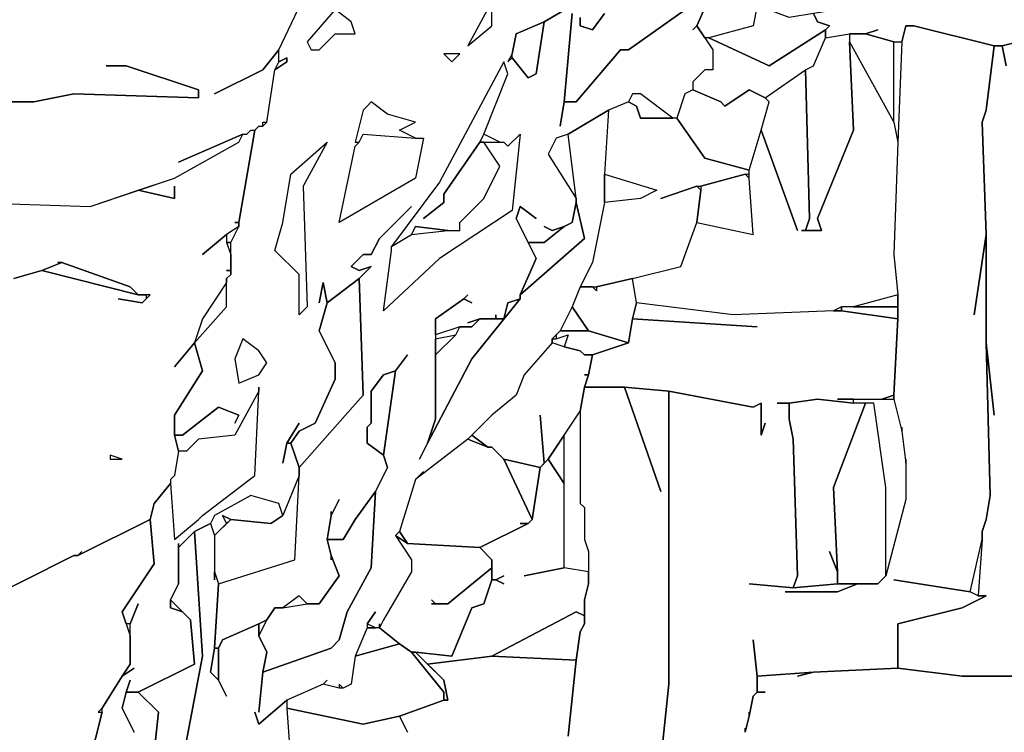
# Model space of a CAD drawing. Units: inches. Extents: x -27.8 to 29.4, y -27.2 to 34.4.
# Drawn here: x -22.7 to -17.9, y 15 to 18.5 of the extents above; entities that cross this region are included whole.
import ezdxf

# ---------------------------------------------------------------- set-up
doc = ezdxf.new("R2010")
doc.units = ezdxf.units.IN
doc.header["$MEASUREMENT"] = 0

msp = doc.modelspace()

# ---------------------------------------------------------------- linework, layer by layer
at = {"color": 7}
for points in [[(-17.4539, 18.8619, 0.2686), (-17.9462, 18.8619, 0.2686), (-18.3598, 18.6847, 0.2686), (-18.3992, 18.9013, 0.2686), (-18.478, 18.9013, 0.2686), (-18.4583, 18.8619, 0.2686), (-18.537, 18.6059, 0.2686), (-18.793, 18.5666, 0.2686), (-18.7733, 18.5272, 0.2686), (-18.7143, 18.5075, 0.2686), (-18.734, 18.4878, 0.2686), (-18.734, 18.4484, 0.2686), (-18.6158, 18.4681, 0.2686), (-18.537, 18.4681, 0.2686), (-18.478, 18.4878, 0.2686), (-18.537, 18.4681, 0.2686), (-18.3992, 18.4287, 0.2686), (-18.3598, 18.4287, 0.2686), (-18.3401, 18.5075, 0.2686), (-18.3007, 18.5075, 0.2686), (-17.9069, 18.4091, 0.2686), (-17.8675, 18.4091, 0.2686), (-17.7099, 18.4484, 0.2686)], [(-22.9285, 17.6412, 0.2686), (-22.3378, 17.6215, 0.2686), (-21.9242, 17.7593, 0.2686), (-21.6091, 17.9365, 0.2686), (-21.5894, 17.9759, 0.2686), (-21.9045, 17.8381, 0.2686), (-21.5894, 17.9759, 0.2686), (-21.5697, 17.9759, 0.2686), (-21.55, 17.9956, 0.2686), (-21.5303, 17.9956, 0.2686), (-21.5107, 18.0153, 0.2686), (-21.491, 18.0153, 0.2686), (-21.491, 18.035, 0.2686), (-21.4713, 18.035, 0.2686), (-21.4319, 18.2909, 0.2686), (-21.4122, 18.3303, 0.2686), (-21.4122, 18.3894, 0.2686), (-21.491, 18.2909, 0.2686), (-21.7273, 18.1728, 0.2686), (-21.491, 18.2909, 0.2686), (-21.4122, 18.3894, 0.2686), (-21.2546, 18.7241, 0.2686)], [(-22.3771, 14.7469, 0.2686), (-22.2787, 15.1407, 0.2686), (-22.2787, 15.1604, 0.2686), (-22.1802, 15.3179, 0.2686), (-22.1211, 15.3573, 0.2686), (-22.1802, 15.3179, 0.2686), (-22.1408, 15.377, 0.2686), (-22.1408, 15.5738, 0.2686), (-22.1014, 15.6723, 0.2686), (-22.1408, 15.5738, 0.2686), (-22.1605, 15.5738, 0.2686), (-22.1802, 15.6329, 0.2686), (-22.0227, 15.8692, 0.2686), (-22.0424, 16.0858, 0.2686), (-22.0227, 16.1645, 0.2686), (-21.9439, 16.263, 0.2686), (-21.9242, 15.9873, 0.2686), (-21.806, 16.0858, 0.2686), (-21.7864, 16.1054, 0.2686), (-21.5303, 16.3023, 0.2686), (-21.5107, 16.7158, 0.2686), (-21.5107, 16.7355, 0.2686), (-21.5107, 16.7158, 0.2686), (-21.6288, 16.4992, 0.2686), (-21.806, 16.4795, 0.2686), (-21.8651, 16.4205, 0.2686), (-21.9045, 16.4205, 0.2686), (-21.9242, 16.4992, 0.2686), (-21.8848, 16.4992, 0.2686), (-21.7076, 16.637, 0.2686), (-21.6091, 16.5977, 0.2686), (-21.6288, 16.5583, 0.2686), (-21.6091, 16.5977, 0.2686), (-21.7076, 16.637, 0.2686), (-21.8848, 16.4992, 0.2686), (-21.9242, 16.4992, 0.2686), (-21.9242, 16.5977, 0.2686), (-21.7864, 16.8142, 0.2686), (-21.8257, 16.9521, 0.2686), (-21.6682, 17.1293, 0.2686), (-21.6682, 17.2671, 0.2686), (-21.6485, 17.2868, 0.2686), (-21.6485, 17.4443, 0.2686), (-21.6091, 17.5231, 0.2686), (-21.6091, 17.5427, 0.2686), (-21.5303, 17.9956, 0.2686), (-21.5107, 18.0153, 0.2686), (-21.491, 18.0153, 0.2686), (-21.4713, 18.035, 0.2686), (-21.4319, 18.2909, 0.2686), (-21.3728, 18.3303, 0.2686), (-21.3728, 18.35, 0.2686), (-21.4122, 18.3303, 0.2686), (-21.4122, 18.3894, 0.2686), (-21.2546, 18.7241, 0.2686)], [(-19.0687, 18.6059, 0.2686), (-19.0884, 18.5075, 0.2686), (-19.3051, 18.4484, 0.2686), (-19.3247, 18.4484, 0.2686), (-19.3641, 18.5075, 0.2686), (-19.2854, 18.6847, 0.2686), (-19.3641, 18.5075, 0.2686), (-19.3838, 18.4878, 0.2686), (-19.3641, 18.5075, 0.2686), (-19.2854, 18.3894, 0.2686), (-19.2854, 18.2909, 0.2686), (-19.3247, 18.2909, 0.2686), (-19.3838, 18.2319, 0.2686), (-19.3838, 18.1925, 0.2686), (-19.4232, 18.1728, 0.2686), (-19.4626, 18.0547, 0.2686), (-19.4823, 18.0547, 0.2686), (-19.6398, 18.1728, 0.2686), (-19.6792, 18.1728, 0.2686), (-19.6989, 18.1334, 0.2686), (-19.7974, 18.094, 0.2686), (-19.9943, 17.9759, 0.2686), (-20.0534, 17.9562, 0.2686), (-20.0928, 17.8775, 0.2686), (-19.9549, 17.6609, 0.2686), (-19.9549, 17.6412, 0.2686), (-19.9746, 17.5427, 0.2686), (-20.014, 17.5231, 0.2686), (-20.0731, 17.5034, 0.2686), (-20.1125, 17.5231, 0.2686), (-20.0731, 17.5034, 0.2686), (-20.014, 17.5231, 0.2686), (-20.1125, 17.4443, 0.2686), (-20.1912, 17.4443, 0.2686), (-20.2503, 17.5624, 0.2686), (-20.2306, 17.6215, 0.2686), (-20.1518, 17.5624, 0.2686), (-20.2306, 17.6215, 0.2686), (-20.2503, 17.5624, 0.2686), (-20.1518, 17.3655, 0.2686), (-20.2306, 17.1883, 0.2686), (-20.2306, 17.1686, 0.2686), (-20.2897, 17.149, 0.2686), (-20.3094, 17.0702, 0.2686), (-20.3488, 17.0702, 0.2686), (-20.3488, 17.0899, 0.2686), (-20.3488, 17.0702, 0.2686), (-20.4275, 17.0702, 0.2686), (-20.4866, 17.0505, 0.2686), (-20.4275, 17.0702, 0.2686), (-20.4669, 17.0308, 0.2686), (-20.526, 17.0308, 0.2686), (-20.6442, 16.9914, 0.2686), (-20.6442, 17.0702, 0.2686), (-20.5063, 17.1686, 0.2686), (-20.4669, 17.149, 0.2686), (-20.5063, 17.1686, 0.2686), (-20.4866, 17.1883, 0.2686), (-20.5063, 17.1686, 0.2686), (-20.6442, 17.0702, 0.2686), (-20.6442, 16.578, 0.2686), (-20.6836, 16.4598, 0.2686), (-20.7229, 16.3811, 0.2686), (-20.6836, 16.4598, 0.2686), (-20.4669, 16.8733, 0.2686), (-20.2306, 17.1686, 0.2686), (-20.2306, 17.1883, 0.2686), (-19.9155, 17.464, 0.2686), (-19.9549, 17.6412, 0.2686), (-19.9549, 17.6609, 0.2686), (-19.9943, 17.9759, 0.2686), (-19.7974, 18.094, 0.2686), (-19.8171, 17.779, 0.2686), (-19.8171, 17.6412, 0.2686), (-19.8761, 17.3459, 0.2686), (-19.9352, 17.2277, 0.2686), (-19.9746, 17.1293, 0.2686), (-20.0337, 17.0111, 0.2686), (-20.0731, 16.9718, 0.2686), (-20.0534, 16.9718, 0.2686), (-19.9943, 16.9914, 0.2686), (-20.014, 16.9324, 0.2686), (-20.0731, 16.9521, 0.2686), (-20.0731, 16.9718, 0.2686), (-20.0731, 16.9521, 0.2686), (-20.2109, 16.7946, 0.2686), (-20.2503, 16.6961, 0.2686), (-20.3685, 16.5977, 0.2686), (-20.4866, 16.4795, 0.2686), (-20.7426, 16.2826, 0.2686), (-20.7032, 16.322, 0.2686), (-20.7426, 16.2826, 0.2686), (-20.8214, 16.0267, 0.2686), (-20.8411, 16.007, 0.2686), (-20.7623, 15.8889, 0.2686), (-20.7623, 15.8298, 0.2686), (-20.9002, 15.5935, 0.2686), (-20.9199, 15.5542, 0.2686), (-20.9199, 15.5738, 0.2686), (-20.9199, 15.5542, 0.2686), (-20.9396, 15.5542, 0.2686), (-20.9789, 15.5738, 0.2686), (-20.9396, 15.6329, 0.2686), (-20.9789, 15.5738, 0.2686), (-20.9789, 15.5542, 0.2686), (-21.038, 15.4163, 0.2686), (-21.0577, 15.2785, 0.2686), (-21.0971, 15.2588, 0.2686), (-21.1168, 15.2785, 0.2686), (-21.1168, 15.2588, 0.2686), (-21.1956, 15.2785, 0.2686), (-21.1759, 15.2982, 0.2686), (-21.1956, 15.2785, 0.2686), (-21.3728, 15.1998, 0.2686), (-21.5107, 15.0816, 0.2686), (-21.5303, 15.1407, 0.2686), (-21.5107, 15.0816, 0.2686), (-21.3728, 15.1998, 0.2686), (-21.3728, 15.1604, 0.2686), (-21.3531, 14.8847, 0.2686)], [(-19.9746, 18.5666, 0.2686), (-20.014, 18.1334, 0.2686), (-20.0337, 18.0153, 0.2686), (-20.014, 18.1334, 0.2686), (-19.9549, 18.1334, 0.2686), (-19.7383, 18.3894, 0.2686), (-19.6989, 18.3894, 0.2686), (-19.3641, 18.6256, 0.2686)], [(-19.3641, 18.6256, 0.2686), (-19.6989, 18.3894, 0.2686), (-19.7383, 18.3894, 0.2686), (-19.9549, 18.1334, 0.2686), (-20.014, 18.1334, 0.2686), (-19.9746, 18.5666, 0.2686)], [(-19.9746, 18.6059, 0.2686), (-20.1125, 18.5272, 0.2686), (-20.2503, 18.4681, 0.2686), (-20.27, 18.3697, 0.2686), (-20.2897, 18.3303, 0.2686), (-20.27, 18.35, 0.2686), (-20.1912, 18.2515, 0.2686), (-20.1518, 18.2712, 0.2686), (-20.1125, 18.5272, 0.2686), (-19.9746, 18.6059, 0.2686)], [(-19.8171, 18.5666, 0.2686), (-19.8761, 18.4878, 0.2686), (-19.9352, 18.5075, 0.2686), (-19.9352, 18.5469, 0.2686)], [(-19.9352, 18.5469, 0.2686), (-19.9352, 18.5075, 0.2686), (-19.8761, 18.4878, 0.2686), (-19.8171, 18.5666, 0.2686)], [(-19.1278, 15.0422, 0.2686), (-19.1278, 15.0619, 0.2686), (-19.1278, 15.0422, 0.2686), (-19.1081, 15.121, 0.2686), (-19.1081, 15.1407, 0.2686), (-19.1081, 15.121, 0.2686), (-19.0884, 15.2194, 0.2686), (-19.0687, 15.2391, 0.2686), (-19.0687, 15.3179, 0.2686), (-19.0884, 15.4951, 0.2686), (-19.0687, 15.3179, 0.2686), (-18.793, 15.3376, 0.2686), (-18.3795, 15.3573, 0.2686), (-18.3795, 15.5738, 0.2686), (-18.0644, 15.6526, 0.2686), (-17.9462, 15.7117, 0.2686), (-17.9856, 15.7117, 0.2686), (-18.025, 15.7314, 0.2686), (-18.3992, 15.7904, 0.2686), (-18.025, 15.7314, 0.2686), (-17.9659, 15.9873, 0.2686), (-17.9659, 16.0267, 0.2686), (-17.9462, 16.0858, 0.2686), (-17.9266, 16.2039, 0.2686), (-17.9462, 16.9521, 0.2686), (-17.9462, 17.4837, 0.2686), (-18.0053, 17.0899, 0.2686), (-17.9462, 17.4837, 0.2686), (-17.9659, 18.035, 0.2686), (-17.9462, 18.094, 0.2686), (-17.9069, 18.4091, 0.2686), (-18.3007, 18.5075, 0.2686), (-18.3401, 18.5075, 0.2686), (-18.3598, 18.4287, 0.2686), (-18.3795, 17.9365, 0.2686), (-18.3992, 17.3852, 0.2686), (-18.3795, 17.1883, 0.2686), (-18.3795, 17.0702, 0.2686), (-18.3992, 16.6961, 0.2686), (-18.3992, 16.6764, 0.2686), (-18.3598, 16.5189, 0.2686), (-18.3598, 16.5386, 0.2686), (-18.3598, 16.5189, 0.2686), (-18.3401, 16.3614, 0.2686), (-18.3401, 16.3811, 0.2686), (-18.3401, 16.1842, 0.2686), (-18.4386, 15.8101, 0.2686), (-18.478, 15.7707, 0.2686), (-18.5764, 15.7707, 0.2686), (-18.6749, 15.7314, 0.2686), (-18.9309, 15.7314, 0.2686), (-18.6749, 15.7314, 0.2686), (-18.5764, 15.7707, 0.2686), (-18.6749, 15.7707, 0.2686), (-18.8915, 15.751, 0.2686), (-19.1081, 15.7707, 0.2686), (-18.8915, 15.751, 0.2686), (-18.8718, 15.8101, 0.2686), (-18.8915, 16.4795, 0.2686), (-18.9112, 16.578, 0.2686), (-18.9112, 16.6567, 0.2686), (-18.9703, 16.6567, 0.2686), (-18.9112, 16.6567, 0.2686), (-18.7733, 16.6764, 0.2686), (-18.5961, 16.6567, 0.2686), (-18.5961, 16.6764, 0.2686), (-18.6749, 16.6764, 0.2686), (-18.4583, 16.6764, 0.2686), (-18.3992, 16.6961, 0.2686), (-18.3795, 17.0702, 0.2686), (-18.6552, 17.1096, 0.2686), (-18.6946, 17.1096, 0.2686), (-19.1869, 17.0899, 0.2686), (-19.6595, 17.149, 0.2686), (-19.6792, 17.0702, 0.2686), (-19.0687, 17.0308, 0.2686), (-19.6792, 17.0702, 0.2686), (-19.6989, 16.9521, 0.2686), (-19.8761, 16.893, 0.2686), (-19.8958, 16.7946, 0.2686), (-19.9155, 16.7355, 0.2686), (-19.7186, 16.7355, 0.2686), (-19.502, 16.7158, 0.2686), (-19.0884, 16.637, 0.2686), (-19.049, 16.6567, 0.2686), (-19.049, 16.4992, 0.2686), (-19.0294, 16.5583, 0.2686), (-19.049, 16.4992, 0.2686), (-19.049, 16.6567, 0.2686), (-19.0884, 16.637, 0.2686), (-19.502, 16.7158, 0.2686), (-19.502, 15.2785, 0.2686), (-19.5414, 14.9044, 0.2686)], [(-17.7099, 18.4484, 0.2686), (-17.8675, 18.4091, 0.2686), (-17.8478, 18.3106, 0.2686), (-17.8675, 18.4091, 0.2686), (-17.9069, 18.4091, 0.2686), (-17.9462, 18.094, 0.2686), (-17.9659, 18.035, 0.2686), (-17.9462, 17.4837, 0.2686), (-17.9462, 16.9521, 0.2686), (-17.9069, 16.5977, 0.2686), (-17.9462, 16.9521, 0.2686), (-17.9266, 16.2039, 0.2686), (-17.9462, 16.0858, 0.2686), (-17.9659, 16.0267, 0.2686), (-17.9659, 15.9873, 0.2686), (-17.9856, 15.7117, 0.2686), (-17.9462, 15.7117, 0.2686), (-18.0644, 15.6526, 0.2686), (-18.3795, 15.5738, 0.2686), (-18.3795, 15.3573, 0.2686), (-18.0644, 15.3179, 0.2686), (-17.4539, 15.3179, 0.2686)], [(-22.9285, 18.1334, 0.2686), (-22.6135, 18.1334, 0.2686), (-22.4165, 18.1728, 0.2686), (-21.806, 18.1531, 0.2686), (-21.806, 18.1925, 0.2686), (-22.1605, 18.3106, 0.2686), (-22.259, 18.3106, 0.2686), (-22.1605, 18.3106, 0.2686), (-21.806, 18.1925, 0.2686), (-21.806, 18.1531, 0.2686), (-22.4165, 18.1728, 0.2686), (-22.6135, 18.1334, 0.2686), (-22.9285, 18.1334, 0.2686)], [(-22.9285, 17.6412, 0.2686), (-22.3378, 17.6215, 0.2686), (-22.1014, 17.7003, 0.2686), (-21.9242, 17.6609, 0.2686), (-21.9242, 17.7199, 0.2686), (-21.9242, 17.6609, 0.2686), (-22.1014, 17.7003, 0.2686), (-21.9242, 17.7593, 0.2686), (-21.6091, 17.9365, 0.2686), (-21.5894, 17.9759, 0.2686), (-21.5697, 17.9759, 0.2686), (-21.55, 17.9956, 0.2686), (-21.5303, 17.9956, 0.2686), (-21.6091, 17.5427, 0.2686), (-21.6288, 17.5427, 0.2686), (-21.6091, 17.5427, 0.2686), (-21.6091, 17.5231, 0.2686), (-21.6682, 17.4837, 0.2686), (-21.7864, 17.3852, 0.2686), (-21.6682, 17.4837, 0.2686), (-21.6682, 17.4443, 0.2686), (-21.6485, 17.3852, 0.2686), (-21.6485, 17.3065, 0.2686), (-21.6682, 17.3065, 0.2686), (-21.6485, 17.3065, 0.2686), (-21.6485, 17.2868, 0.2686), (-21.6682, 17.2671, 0.2686), (-21.6682, 17.2474, 0.2686), (-21.7864, 17.0702, 0.2686), (-21.8257, 16.9521, 0.2686), (-21.9242, 16.8339, 0.2686), (-21.8257, 16.9521, 0.2686), (-21.7864, 16.8142, 0.2686), (-21.9242, 16.5977, 0.2686), (-21.9242, 16.4992, 0.2686), (-21.9045, 16.4205, 0.2686), (-21.9242, 16.3023, 0.2686), (-21.9439, 16.2826, 0.2686), (-21.9439, 16.263, 0.2686), (-22.0227, 16.1645, 0.2686), (-22.0424, 16.0858, 0.2686), (-22.3968, 15.9086, 0.2686), (-22.3771, 15.9282, 0.2686), (-22.3968, 15.9086, 0.2686), (-22.4165, 15.9086, 0.2686), (-22.9285, 15.6526, 0.2686), (-22.4165, 15.9086, 0.2686), (-22.3968, 15.9086, 0.2686), (-22.0424, 16.0858, 0.2686), (-22.0227, 15.8692, 0.2686), (-22.1802, 15.6329, 0.2686), (-22.1408, 15.5148, 0.2686), (-22.1408, 15.377, 0.2686), (-22.1802, 15.3179, 0.2686), (-22.2787, 15.1604, 0.2686), (-22.2984, 15.1407, 0.2686), (-22.2787, 15.1407, 0.2686), (-22.3771, 14.7469, 0.2686)], [(-21.8651, 15.0029, 0.2686), (-21.7864, 15.4163, 0.2686), (-21.8257, 16.0267, 0.2686), (-21.747, 16.0661, 0.2686), (-21.7273, 16.007, 0.2686), (-21.7273, 15.7904, 0.2686), (-21.7273, 15.8298, 0.2686), (-21.7076, 15.7707, 0.2686), (-21.7273, 15.4557, 0.2686), (-21.747, 15.3376, 0.2686), (-21.7076, 15.2982, 0.2686), (-21.6682, 15.2194, 0.2686), (-21.7076, 15.2982, 0.2686), (-21.7076, 15.4557, 0.2686), (-21.6879, 15.4951, 0.2686), (-21.5107, 15.5738, 0.2686), (-21.5107, 15.5148, 0.2686), (-21.4713, 15.436, 0.2686), (-21.491, 15.3376, 0.2686), (-21.5107, 15.1407, 0.2686), (-21.491, 15.3376, 0.2686), (-21.1562, 15.4557, 0.2686), (-21.1168, 15.4951, 0.2686), (-21.0774, 15.6329, 0.2686), (-20.9593, 15.8495, 0.2686), (-20.9396, 16.2236, 0.2686), (-20.8805, 16.3417, 0.2686), (-20.9002, 16.4008, 0.2686), (-20.8411, 16.8142, 0.2686), (-20.782, 16.893, 0.2686), (-20.8411, 16.8142, 0.2686), (-20.9002, 16.7946, 0.2686), (-20.9593, 16.7158, 0.2686), (-20.9593, 16.5583, 0.2686), (-20.9789, 16.5386, 0.2686), (-20.9789, 16.4598, 0.2686), (-20.9002, 16.4008, 0.2686), (-20.8805, 16.3417, 0.2686), (-20.9396, 16.2236, 0.2686), (-21.038, 16.0858, 0.2686), (-21.0971, 15.9873, 0.2686), (-21.1759, 15.9873, 0.2686), (-21.1562, 16.1054, 0.2686), (-21.1168, 16.1842, 0.2686), (-21.1562, 16.1054, 0.2686), (-21.1562, 16.1251, 0.2686), (-21.1562, 16.1054, 0.2686), (-21.1759, 15.9873, 0.2686), (-21.1562, 15.9086, 0.2686), (-21.1562, 15.8889, 0.2686), (-21.1562, 15.9086, 0.2686), (-21.1168, 15.8101, 0.2686), (-21.2153, 15.6723, 0.2686), (-21.2743, 15.6723, 0.2686), (-21.3137, 15.7117, 0.2686), (-21.3925, 15.6526, 0.2686), (-21.4319, 15.6526, 0.2686), (-21.4713, 15.5935, 0.2686), (-21.5107, 15.5738, 0.2686), (-21.6879, 15.4951, 0.2686), (-21.7076, 15.4557, 0.2686), (-21.7273, 15.4557, 0.2686), (-21.7076, 15.7707, 0.2686), (-21.3334, 15.8889, 0.2686), (-21.3137, 16.3023, 0.2686), (-21.3137, 16.3417, 0.2686), (-20.9986, 16.6961, 0.2686), (-21.0183, 17.2671, 0.2686), (-20.9593, 17.3262, 0.2686), (-21.0183, 17.3065, 0.2686), (-21.0577, 17.3262, 0.2686), (-20.9986, 17.3852, 0.2686), (-20.9593, 17.3852, 0.2686), (-20.9199, 17.464, 0.2686), (-20.7623, 17.6215, 0.2686), (-20.9199, 17.464, 0.2686), (-20.9593, 17.3852, 0.2686), (-20.9986, 17.3852, 0.2686), (-21.0577, 17.3262, 0.2686), (-21.0183, 17.3065, 0.2686), (-20.9593, 17.3262, 0.2686), (-21.0183, 17.2671, 0.2686), (-21.1759, 17.149, 0.2686), (-21.1956, 17.2474, 0.2686), (-21.2153, 17.149, 0.2686), (-21.1956, 17.2474, 0.2686), (-21.1759, 17.149, 0.2686), (-21.2153, 17.0111, 0.2686), (-21.1365, 16.8536, 0.2686), (-21.1365, 16.7749, 0.2686), (-21.235, 16.5583, 0.2686), (-21.3137, 16.5189, 0.2686), (-21.3531, 16.4598, 0.2686), (-21.3728, 16.4598, 0.2686), (-21.3137, 16.5583, 0.2686), (-21.3728, 16.4598, 0.2686), (-21.3925, 16.3614, 0.2686), (-21.3728, 16.4598, 0.2686), (-21.3531, 16.4598, 0.2686), (-21.3137, 16.3417, 0.2686), (-21.3137, 16.3023, 0.2686), (-21.3925, 16.1054, 0.2686), (-21.4122, 16.1645, 0.2686), (-21.55, 16.2039, 0.2686), (-21.7273, 16.1054, 0.2686), (-21.747, 16.0661, 0.2686), (-21.8257, 16.0267, 0.2686), (-21.9045, 15.9479, 0.2686), (-21.9045, 15.9676, 0.2686), (-21.9045, 15.7707, 0.2686), (-21.9439, 15.692, 0.2686), (-21.9439, 15.6526, 0.2686), (-21.8848, 15.6329, 0.2686), (-21.8454, 15.5935, 0.2686), (-21.8257, 15.377, 0.2686), (-22.1014, 15.2391, 0.2686), (-22.1605, 15.2391, 0.2686), (-22.1408, 15.2982, 0.2686), (-22.1605, 15.2391, 0.2686), (-22.1802, 15.1604, 0.2686), (-22.1211, 15.0422, 0.2686), (-22.1802, 15.1604, 0.2686), (-22.1605, 15.2391, 0.2686), (-22.1014, 15.2391, 0.2686), (-22.003, 15.1407, 0.2686), (-22.0227, 14.9438, 0.2686)], [(-22.7119, 17.2671, 0.2686), (-22.5741, 17.3065, 0.2686), (-22.1014, 17.1883, 0.2686), (-22.0621, 17.1883, 0.2686), (-22.0621, 17.1686, 0.2686), (-22.0817, 17.149, 0.2686), (-22.1999, 17.1686, 0.2686), (-22.0817, 17.149, 0.2686), (-22.0424, 17.1883, 0.2686), (-22.1014, 17.1883, 0.2686), (-22.1408, 17.2277, 0.2686), (-22.4756, 17.3459, 0.2686), (-22.4953, 17.3459, 0.2686), (-22.4756, 17.3459, 0.2686), (-22.5741, 17.3065, 0.2686), (-22.7119, 17.2671, 0.2686)], [(-19.5414, 14.9044, 0.2686), (-19.502, 15.2785, 0.2686), (-19.502, 16.7158, 0.2686), (-19.7186, 16.7355, 0.2686), (-19.5414, 16.2236, 0.2686), (-19.7186, 16.7355, 0.2686), (-19.9155, 16.7355, 0.2686), (-19.9352, 16.6174, 0.2686), (-19.9352, 16.1645, 0.2686), (-19.9155, 16.1448, 0.2686), (-19.9155, 15.9873, 0.2686), (-19.8958, 15.9282, 0.2686), (-19.8958, 15.7707, 0.2686), (-19.9155, 15.692, 0.2686), (-19.9155, 15.5738, 0.2686), (-19.9352, 15.5345, 0.2686), (-19.9549, 15.3966, 0.2686), (-19.9943, 15.0226, 0.2686)], [(-22.0227, 14.9438, 0.2686), (-22.003, 15.1407, 0.2686), (-22.1014, 15.2391, 0.2686), (-21.8257, 15.377, 0.2686), (-21.8454, 15.5935, 0.2686), (-21.9439, 15.692, 0.2686), (-21.9045, 15.7707, 0.2686), (-21.9045, 15.9479, 0.2686), (-21.8257, 16.0267, 0.2686), (-21.7864, 15.4163, 0.2686), (-21.8651, 15.0029, 0.2686)], [(-19.9943, 15.0226, 0.2686), (-19.9549, 15.3966, 0.2686), (-20.3685, 15.4163, 0.2686), (-20.6836, 15.377, 0.2686), (-20.6048, 15.2982, 0.2686), (-20.5851, 15.1998, 0.2686), (-20.6048, 15.1998, 0.2686), (-20.8214, 15.121, 0.2686), (-20.782, 15.0422, 0.2686)], [(-16.6465, 14.9044, 0.2686), (-16.5874, 15.2194, 0.2686), (-16.9813, 15.2982, 0.2686), (-17.4539, 15.3179, 0.2686), (-18.0644, 15.3179, 0.2686), (-18.3795, 15.3573, 0.2686), (-18.793, 15.3376, 0.2686), (-18.8718, 15.3179, 0.2686), (-18.793, 15.3376, 0.2686), (-19.0687, 15.3179, 0.2686), (-19.0687, 15.2391, 0.2686), (-19.0294, 15.2391, 0.2686), (-19.0687, 15.2391, 0.2686), (-19.0884, 15.2194, 0.2686), (-19.1081, 15.121, 0.2686), (-19.1278, 15.0422, 0.2686)], [(-20.782, 15.0422, 0.2686), (-20.8214, 15.121, 0.2686), (-20.9986, 15.0816, 0.2686), (-21.3728, 15.1604, 0.2686), (-21.3531, 14.8847, 0.2686)]]:
    msp.add_polyline3d(points, dxfattribs=at)
for points in [[(-20.4866, 18.4091, 0.2686), (-20.3685, 18.5075, 0.2686), (-20.3685, 18.6256, 0.2686)], [(-21.2743, 18.4287, 0.2686), (-21.2546, 18.3894, 0.2686), (-21.2153, 18.3894, 0.2686), (-21.1365, 18.4681, 0.2686), (-21.038, 18.4681, 0.2686), (-21.0577, 18.5272, 0.2686), (-21.1365, 18.5863, 0.2686)], [(-19.0687, 18.6059, 0.2686), (-19.0884, 18.5075, 0.2686), (-19.3051, 18.4484, 0.2686), (-19.0097, 18.3106, 0.2686), (-18.734, 18.4878, 0.2686), (-18.7143, 18.5075, 0.2686), (-18.7733, 18.5272, 0.2686), (-18.793, 18.5666, 0.2686), (-18.9112, 18.5469, 0.2686)], [(-20.1125, 18.5272, 0.2686), (-20.1518, 18.2712, 0.2686), (-20.1912, 18.2515, 0.2686), (-20.27, 18.35, 0.2686), (-20.27, 18.3697, 0.2686), (-20.2503, 18.4681, 0.2686)], [(-19.3051, 18.4484, 0.2686), (-19.3247, 18.4484, 0.2686), (-19.2854, 18.3894, 0.2686), (-19.2854, 18.2909, 0.2686), (-19.3247, 18.2909, 0.2686), (-19.3838, 18.2319, 0.2686), (-19.3838, 18.1925, 0.2686), (-19.246, 18.1334, 0.2686), (-19.2263, 18.1137, 0.2686), (-19.1081, 18.1925, 0.2686), (-19.0294, 18.1531, 0.2686), (-18.8324, 18.2909, 0.2686), (-18.793, 18.3106, 0.2686), (-18.734, 18.4484, 0.2686), (-18.734, 18.4878, 0.2686), (-19.0097, 18.3106, 0.2686)], [(-18.6158, 18.4681, 0.2686), (-18.6158, 18.4287, 0.2686), (-18.5961, 17.9956, 0.2686), (-18.7733, 17.5624, 0.2686), (-18.7537, 17.5034, 0.2686), (-18.8324, 17.5034, 0.2686), (-18.8127, 17.5624, 0.2686), (-18.8324, 18.2909, 0.2686), (-18.793, 18.3106, 0.2686), (-18.734, 18.4484, 0.2686)], [(-18.6158, 18.4681, 0.2686), (-18.6158, 18.4287, 0.2686), (-18.3992, 18.035, 0.2686), (-18.3992, 18.4287, 0.2686), (-18.537, 18.4681, 0.2686)], [(-19.0884, 17.4837, 0.2686), (-19.1081, 17.7593, 0.2686), (-19.1081, 17.7987, 0.2686), (-19.049, 17.9956, 0.2686), (-18.8718, 17.5034, 0.2686), (-19.049, 17.9956, 0.2686), (-19.0097, 18.1334, 0.2686), (-19.0294, 18.1531, 0.2686), (-18.8324, 18.2909, 0.2686), (-18.8127, 17.5624, 0.2686), (-18.8324, 17.5034, 0.2686), (-18.8521, 17.5034, 0.2686), (-18.7537, 17.5034, 0.2686), (-18.7733, 17.5624, 0.2686), (-18.5961, 17.9956, 0.2686), (-18.6158, 18.4287, 0.2686), (-18.3992, 18.035, 0.2686), (-18.3795, 17.9365, 0.2686), (-18.3992, 17.3852, 0.2686), (-18.3795, 17.1883, 0.2686), (-18.5961, 17.1293, 0.2686), (-18.6552, 17.1293, 0.2686), (-18.6946, 17.1096, 0.2686), (-19.1869, 17.0899, 0.2686), (-19.6595, 17.149, 0.2686), (-19.6792, 17.2671, 0.2686), (-19.4429, 17.3262, 0.2686), (-19.3641, 17.5427, 0.2686)], [(-21.4319, 18.2909, 0.2686), (-21.4122, 18.3303, 0.2686), (-21.3728, 18.35, 0.2686), (-21.3728, 18.3303, 0.2686)], [(-20.6048, 18.3697, 0.2686), (-20.5654, 18.3303, 0.2686), (-20.526, 18.3697, 0.2686)], [(-20.7032, 17.5624, 0.2686), (-20.6048, 17.6412, 0.2686), (-20.6048, 17.6806, 0.2686), (-20.4275, 17.9365, 0.2686), (-20.4079, 17.9759, 0.2686), (-20.2897, 18.2712, 0.2686), (-20.3094, 18.3303, 0.2686), (-20.6245, 17.7396, 0.2686), (-20.8608, 17.4246, 0.2686), (-20.7623, 17.4837, 0.2686), (-20.7426, 17.5231, 0.2686), (-20.5851, 17.5034, 0.2686), (-20.526, 17.5034, 0.2686), (-20.526, 17.5427, 0.2686), (-20.4079, 17.6609, 0.2686), (-20.3291, 17.8184, 0.2686), (-20.4079, 17.9365, 0.2686), (-20.4275, 17.9365, 0.2686), (-20.6048, 17.6806, 0.2686), (-20.6048, 17.6412, 0.2686)], [(-19.4626, 18.0547, 0.2686), (-19.3247, 17.8578, 0.2686), (-19.1081, 17.7987, 0.2686), (-19.049, 17.9956, 0.2686), (-19.0097, 18.1334, 0.2686), (-19.0294, 18.1531, 0.2686), (-19.1081, 18.1925, 0.2686), (-19.2263, 18.1137, 0.2686), (-19.246, 18.1334, 0.2686), (-19.3838, 18.1925, 0.2686), (-19.4232, 18.1728, 0.2686)], [(-19.6989, 18.1334, 0.2686), (-19.6595, 18.1137, 0.2686), (-19.6398, 18.0547, 0.2686), (-19.4823, 18.0547, 0.2686), (-19.6398, 18.1728, 0.2686), (-19.6792, 18.1728, 0.2686)], [(-20.9789, 18.1137, 0.2686), (-20.9986, 18.094, 0.2686), (-21.038, 17.9365, 0.2686), (-21.0183, 17.9365, 0.2686), (-20.9986, 17.9759, 0.2686), (-20.7426, 17.9562, 0.2686), (-20.8214, 17.9956, 0.2686), (-20.7426, 18.035, 0.2686), (-20.8805, 18.0743, 0.2686), (-20.9593, 18.1334, 0.2686)], [(-19.5414, 17.6609, 0.2686), (-19.3641, 17.7199, 0.2686), (-19.3444, 17.7199, 0.2686), (-19.1278, 17.779, 0.2686), (-19.1081, 17.779, 0.2686), (-19.1081, 17.7987, 0.2686), (-19.3247, 17.8578, 0.2686), (-19.4626, 18.0547, 0.2686), (-19.6398, 18.0547, 0.2686), (-19.6595, 18.1137, 0.2686), (-19.6989, 18.1334, 0.2686), (-19.7974, 18.094, 0.2686), (-19.8171, 17.779, 0.2686), (-19.5611, 17.7003, 0.2686), (-19.6398, 17.6609, 0.2686), (-19.8171, 17.6412, 0.2686), (-19.8761, 17.3459, 0.2686), (-19.9352, 17.2277, 0.2686), (-19.8565, 17.2277, 0.2686), (-19.6792, 17.2671, 0.2686), (-19.4429, 17.3262, 0.2686), (-19.3641, 17.5427, 0.2686), (-19.3444, 17.7003, 0.2686), (-19.3641, 17.7199, 0.2686)], [(-20.7426, 17.9562, 0.2686), (-20.7032, 17.9562, 0.2686), (-20.7426, 17.7593, 0.2686), (-21.1168, 17.5427, 0.2686), (-21.038, 17.9168, 0.2686), (-21.0183, 17.9365, 0.2686), (-20.9986, 17.9759, 0.2686)], [(-20.2306, 17.9759, 0.2686), (-20.27, 17.6018, 0.2686), (-20.6245, 17.3655, 0.2686), (-20.9002, 17.1096, 0.2686), (-20.8608, 17.4049, 0.2686), (-20.8608, 17.4246, 0.2686), (-20.7623, 17.4837, 0.2686), (-20.5851, 17.5034, 0.2686), (-20.526, 17.5034, 0.2686), (-20.526, 17.5427, 0.2686), (-20.4079, 17.6609, 0.2686), (-20.3291, 17.8184, 0.2686), (-20.4079, 17.9365, 0.2686), (-20.3094, 17.9365, 0.2686), (-20.2897, 17.9168, 0.2686)], [(-20.4079, 17.9759, 0.2686), (-20.4275, 17.9365, 0.2686), (-20.3291, 17.9365, 0.2686)], [(-19.9549, 17.6609, 0.2686), (-19.9943, 17.9759, 0.2686), (-20.0534, 17.9562, 0.2686), (-20.0928, 17.8775, 0.2686)], [(-21.3925, 17.5427, 0.2686), (-21.3531, 17.779, 0.2686), (-21.1759, 17.9365, 0.2686), (-21.294, 17.7199, 0.2686), (-21.2743, 17.1293, 0.2686), (-21.3137, 17.0899, 0.2686), (-21.3137, 17.2868, 0.2686), (-21.4319, 17.4049, 0.2686)], [(-19.8171, 17.6412, 0.2686), (-19.8171, 17.779, 0.2686), (-19.5611, 17.7003, 0.2686), (-19.6398, 17.6609, 0.2686)], [(-19.3444, 17.7199, 0.2686), (-19.3444, 17.7003, 0.2686), (-19.3641, 17.5427, 0.2686), (-19.0884, 17.4837, 0.2686), (-19.1081, 17.7593, 0.2686), (-19.1278, 17.779, 0.2686)], [(-19.9549, 17.6412, 0.2686), (-19.9155, 17.464, 0.2686), (-20.2306, 17.1883, 0.2686), (-20.1518, 17.3655, 0.2686), (-20.1912, 17.4443, 0.2686), (-20.1125, 17.4443, 0.2686), (-20.014, 17.5231, 0.2686), (-19.9746, 17.5427, 0.2686)], [(-21.6682, 17.4837, 0.2686), (-21.6682, 17.4443, 0.2686), (-21.6485, 17.4443, 0.2686), (-21.6091, 17.5231, 0.2686)], [(-20.7623, 17.4837, 0.2686), (-20.5851, 17.5034, 0.2686), (-20.7426, 17.5231, 0.2686)], [(-21.6682, 17.4443, 0.2686), (-21.6485, 17.3852, 0.2686), (-21.6485, 17.4443, 0.2686)], [(-22.1014, 17.1883, 0.2686), (-22.5741, 17.3065, 0.2686), (-22.4756, 17.3459, 0.2686), (-22.1408, 17.2277, 0.2686)], [(-21.8257, 16.9521, 0.2686), (-21.6682, 17.1293, 0.2686), (-21.6682, 17.2474, 0.2686), (-21.7864, 17.0702, 0.2686)], [(-21.0183, 17.2671, 0.2686), (-20.9986, 16.6961, 0.2686), (-21.3137, 16.3417, 0.2686), (-21.3531, 16.4598, 0.2686), (-21.3137, 16.5189, 0.2686), (-21.235, 16.5583, 0.2686), (-21.1365, 16.7749, 0.2686), (-21.1365, 16.8536, 0.2686), (-21.2153, 17.0111, 0.2686), (-21.1759, 17.149, 0.2686)], [(-19.8565, 17.2277, 0.2686), (-19.8565, 17.208, 0.2686), (-19.8761, 17.2277, 0.2686), (-19.9352, 17.2277, 0.2686), (-19.9746, 17.1293, 0.2686), (-19.8958, 17.0111, 0.2686), (-19.6989, 16.9521, 0.2686), (-19.6792, 17.0702, 0.2686), (-19.6595, 17.149, 0.2686), (-19.6792, 17.2671, 0.2686)], [(-18.5961, 17.1293, 0.2686), (-18.3795, 17.1293, 0.2686), (-18.3795, 17.1883, 0.2686)], [(-20.2306, 17.1686, 0.2686), (-20.4669, 16.8733, 0.2686), (-20.6836, 16.4598, 0.2686), (-20.6442, 16.578, 0.2686), (-20.6442, 16.893, 0.2686), (-20.5457, 16.9914, 0.2686), (-20.526, 17.0308, 0.2686), (-20.4669, 17.0308, 0.2686), (-20.4275, 17.0702, 0.2686), (-20.3094, 17.0702, 0.2686), (-20.2897, 17.149, 0.2686)], [(-20.0337, 17.0111, 0.2686), (-19.8958, 17.0111, 0.2686), (-19.9746, 17.1293, 0.2686)], [(-18.6946, 17.1096, 0.2686), (-18.6552, 17.1096, 0.2686), (-18.6552, 17.1293, 0.2686)], [(-18.6552, 17.1293, 0.2686), (-18.6552, 17.1096, 0.2686), (-18.3795, 17.0702, 0.2686), (-18.3795, 17.1293, 0.2686)], [(-20.5457, 16.9914, 0.2686), (-20.6442, 16.893, 0.2686), (-20.6442, 16.9718, 0.2686)], [(-20.0534, 16.9914, 0.2686), (-20.0534, 16.9718, 0.2686), (-19.9943, 16.9914, 0.2686), (-20.014, 16.9324, 0.2686), (-19.9352, 16.9127, 0.2686), (-19.9155, 16.893, 0.2686), (-19.8761, 16.893, 0.2686), (-19.6989, 16.9521, 0.2686), (-19.8958, 17.0111, 0.2686), (-20.0337, 17.0111, 0.2686)], [(-21.5894, 16.9718, 0.2686), (-21.6288, 16.8733, 0.2686), (-21.6091, 16.7552, 0.2686), (-21.5107, 16.7946, 0.2686), (-21.4713, 16.8536, 0.2686), (-21.5107, 16.9127, 0.2686)], [(-20.1322, 16.5977, 0.2686), (-20.1125, 16.3614, 0.2686), (-20.0928, 16.3811, 0.2686), (-19.9352, 16.6174, 0.2686), (-19.9155, 16.7355, 0.2686), (-19.8958, 16.7946, 0.2686), (-19.9155, 16.7946, 0.2686), (-19.8958, 16.7946, 0.2686), (-19.8761, 16.893, 0.2686), (-19.9155, 16.893, 0.2686), (-19.9352, 16.9127, 0.2686), (-20.014, 16.9324, 0.2686), (-20.0731, 16.9521, 0.2686), (-20.2109, 16.7946, 0.2686), (-20.2503, 16.6961, 0.2686), (-20.3685, 16.5977, 0.2686), (-20.4669, 16.4992, 0.2686), (-20.3882, 16.4402, 0.2686), (-20.3685, 16.4402, 0.2686), (-20.3094, 16.3811, 0.2686), (-20.1322, 16.3417, 0.2686), (-20.1125, 16.3614, 0.2686)], [(-20.8411, 16.8142, 0.2686), (-20.9002, 16.4008, 0.2686), (-20.9789, 16.4598, 0.2686), (-20.9789, 16.5386, 0.2686), (-20.9593, 16.5583, 0.2686), (-20.9593, 16.7158, 0.2686), (-20.9002, 16.7946, 0.2686)], [(-21.9045, 16.4205, 0.2686), (-21.9242, 16.3023, 0.2686), (-21.9439, 16.2826, 0.2686), (-21.9439, 16.263, 0.2686), (-21.9242, 15.9873, 0.2686), (-21.806, 16.0858, 0.2686), (-21.7864, 16.1054, 0.2686), (-21.5303, 16.3023, 0.2686), (-21.5107, 16.7158, 0.2686), (-21.6288, 16.4992, 0.2686), (-21.806, 16.4795, 0.2686), (-21.8651, 16.4205, 0.2686)], [(-18.4583, 16.6764, 0.2686), (-18.3992, 16.6764, 0.2686), (-18.3992, 16.6961, 0.2686)], [(-18.7143, 15.9282, 0.2686), (-18.6749, 15.8298, 0.2686), (-18.6946, 16.2433, 0.2686), (-18.537, 16.6567, 0.2686), (-18.5961, 16.6567, 0.2686), (-18.7733, 16.6764, 0.2686), (-18.9112, 16.6567, 0.2686), (-18.9112, 16.578, 0.2686), (-18.8915, 16.4795, 0.2686), (-18.8718, 15.8101, 0.2686), (-18.8915, 15.751, 0.2686), (-18.6749, 15.7707, 0.2686), (-18.6749, 15.8298, 0.2686)], [(-18.537, 16.6567, 0.2686), (-18.6946, 16.2433, 0.2686), (-18.6749, 15.8298, 0.2686), (-18.6749, 15.7707, 0.2686), (-18.478, 15.7707, 0.2686), (-18.4386, 15.8101, 0.2686), (-18.4386, 16.2433, 0.2686), (-18.4976, 16.6567, 0.2686)], [(-20.2306, 16.0661, 0.2686), (-20.1912, 16.0661, 0.2686), (-20.1715, 16.0858, 0.2686), (-20.3094, 16.3811, 0.2686), (-20.3685, 16.4402, 0.2686), (-20.3882, 16.4402, 0.2686), (-20.4866, 16.4795, 0.2686), (-20.7426, 16.2826, 0.2686), (-20.8214, 16.0267, 0.2686), (-20.782, 15.9676, 0.2686), (-20.4275, 15.9479, 0.2686), (-20.1912, 16.0661, 0.2686)], [(-20.4866, 16.4795, 0.2686), (-20.3882, 16.4402, 0.2686), (-20.4669, 16.4992, 0.2686)], [(-20.0928, 16.3811, 0.2686), (-20.014, 16.263, 0.2686), (-20.014, 16.4992, 0.2686)], [(-22.2393, 16.3811, 0.2686), (-22.1802, 16.3811, 0.2686), (-22.2393, 16.4008, 0.2686)], [(-20.2109, 15.8101, 0.2686), (-20.014, 15.8495, 0.2686), (-20.014, 16.263, 0.2686), (-20.0928, 16.3811, 0.2686), (-20.1322, 16.3417, 0.2686), (-20.1715, 16.0858, 0.2686), (-20.1912, 16.0661, 0.2686), (-20.4275, 15.9479, 0.2686), (-20.3685, 15.8889, 0.2686), (-20.3685, 15.7904, 0.2686), (-20.3488, 15.7904, 0.2686), (-20.3094, 15.8101, 0.2686), (-20.3488, 15.7904, 0.2686), (-20.3094, 15.7707, 0.2686), (-20.3488, 15.7904, 0.2686), (-20.3685, 15.7904, 0.2686), (-20.4079, 15.6723, 0.2686), (-20.4669, 15.6526, 0.2686), (-20.5654, 15.4163, 0.2686), (-20.7426, 15.436, 0.2686), (-20.6836, 15.377, 0.2686), (-20.3685, 15.4163, 0.2686), (-19.9549, 15.6329, 0.2686), (-19.9155, 15.6132, 0.2686), (-19.9155, 15.692, 0.2686), (-19.8958, 15.7707, 0.2686), (-19.8958, 15.8298, 0.2686), (-20.014, 15.8495, 0.2686)], [(-20.3094, 16.3811, 0.2686), (-20.1715, 16.0858, 0.2686), (-20.1322, 16.3417, 0.2686)], [(-21.3925, 16.1054, 0.2686), (-21.4516, 16.0661, 0.2686), (-21.6485, 16.0858, 0.2686), (-21.7273, 16.007, 0.2686), (-21.7273, 15.8298, 0.2686), (-21.7076, 15.7707, 0.2686), (-21.3334, 15.8889, 0.2686), (-21.3137, 16.3023, 0.2686)], [(-20.9396, 16.2236, 0.2686), (-20.9593, 15.8495, 0.2686), (-21.0774, 15.6329, 0.2686), (-21.1168, 15.4951, 0.2686), (-21.1562, 15.4557, 0.2686), (-21.491, 15.3376, 0.2686), (-21.4713, 15.436, 0.2686), (-21.5107, 15.5148, 0.2686), (-21.4713, 15.5935, 0.2686), (-21.4319, 15.6526, 0.2686), (-21.3925, 15.6526, 0.2686), (-21.2743, 15.6723, 0.2686), (-21.2153, 15.6723, 0.2686), (-21.1168, 15.8101, 0.2686), (-21.1562, 15.9086, 0.2686), (-21.1759, 15.9873, 0.2686), (-21.0971, 15.9873, 0.2686), (-21.038, 16.0858, 0.2686)], [(-21.747, 16.0661, 0.2686), (-21.7273, 16.007, 0.2686), (-21.6682, 16.0661, 0.2686), (-21.6879, 16.1054, 0.2686), (-21.6485, 16.0858, 0.2686), (-21.4516, 16.0661, 0.2686), (-21.3925, 16.1054, 0.2686), (-21.4122, 16.1645, 0.2686), (-21.55, 16.2039, 0.2686), (-21.7273, 16.1054, 0.2686)], [(-21.6682, 16.0661, 0.2686), (-21.6485, 16.0858, 0.2686), (-21.6879, 16.1054, 0.2686)], [(-20.8411, 16.007, 0.2686), (-20.782, 15.9676, 0.2686), (-20.8214, 16.0267, 0.2686)], [(-20.6639, 15.6723, 0.2686), (-20.6442, 15.6723, 0.2686), (-20.6639, 15.692, 0.2686), (-20.6442, 15.6723, 0.2686), (-20.5851, 15.6723, 0.2686), (-20.3685, 15.8495, 0.2686), (-20.3685, 15.8889, 0.2686), (-20.4275, 15.9479, 0.2686), (-20.782, 15.9676, 0.2686), (-20.8411, 16.007, 0.2686), (-20.7623, 15.8889, 0.2686), (-20.7623, 15.8298, 0.2686), (-20.9002, 15.5935, 0.2686), (-20.9199, 15.5542, 0.2686), (-20.8214, 15.4754, 0.2686), (-20.7623, 15.436, 0.2686), (-20.7426, 15.436, 0.2686), (-20.5654, 15.4163, 0.2686), (-20.4669, 15.6526, 0.2686), (-20.4079, 15.6723, 0.2686), (-20.3685, 15.7904, 0.2686), (-20.3685, 15.8495, 0.2686), (-20.5851, 15.6723, 0.2686)], [(-17.9659, 15.9873, 0.2686), (-17.9856, 15.7117, 0.2686), (-18.025, 15.7314, 0.2686)], [(-21.8848, 15.6329, 0.2686), (-21.9439, 15.6526, 0.2686), (-21.9439, 15.692, 0.2686)], [(-21.3925, 15.6526, 0.2686), (-21.2743, 15.6723, 0.2686), (-21.3137, 15.7117, 0.2686)], [(-20.3685, 15.4163, 0.2686), (-19.9549, 15.3966, 0.2686), (-19.9352, 15.5345, 0.2686), (-19.9155, 15.5738, 0.2686), (-19.9155, 15.6132, 0.2686), (-19.9549, 15.6329, 0.2686)], [(-21.4713, 15.5935, 0.2686), (-21.5107, 15.5148, 0.2686), (-21.5107, 15.5738, 0.2686)], [(-22.1605, 15.5738, 0.2686), (-22.1408, 15.5148, 0.2686), (-22.1408, 15.5738, 0.2686)], [(-20.9789, 15.5542, 0.2686), (-21.038, 15.4163, 0.2686), (-20.8214, 15.4754, 0.2686), (-20.9199, 15.5542, 0.2686)], [(-20.9789, 15.5738, 0.2686), (-20.9789, 15.5542, 0.2686), (-20.9396, 15.5542, 0.2686)], [(-21.7076, 15.4557, 0.2686), (-21.7076, 15.2982, 0.2686), (-21.747, 15.3376, 0.2686), (-21.7273, 15.4557, 0.2686)], [(-21.038, 15.4163, 0.2686), (-21.0577, 15.2785, 0.2686), (-21.0971, 15.2588, 0.2686), (-21.1168, 15.2588, 0.2686), (-21.1956, 15.2785, 0.2686), (-21.3728, 15.1998, 0.2686), (-21.3728, 15.1604, 0.2686), (-20.9986, 15.0816, 0.2686), (-20.8214, 15.121, 0.2686), (-20.6048, 15.1998, 0.2686), (-20.6048, 15.2391, 0.2686), (-20.7623, 15.436, 0.2686), (-20.8214, 15.4754, 0.2686)], [(-20.7623, 15.436, 0.2686), (-20.6048, 15.2391, 0.2686), (-20.6048, 15.1998, 0.2686), (-20.5851, 15.1998, 0.2686), (-20.6048, 15.2982, 0.2686), (-20.7426, 15.436, 0.2686)]]:
    msp.add_polyline3d(points, close=True, dxfattribs=at)

doc.saveas('drawing.dxf')
